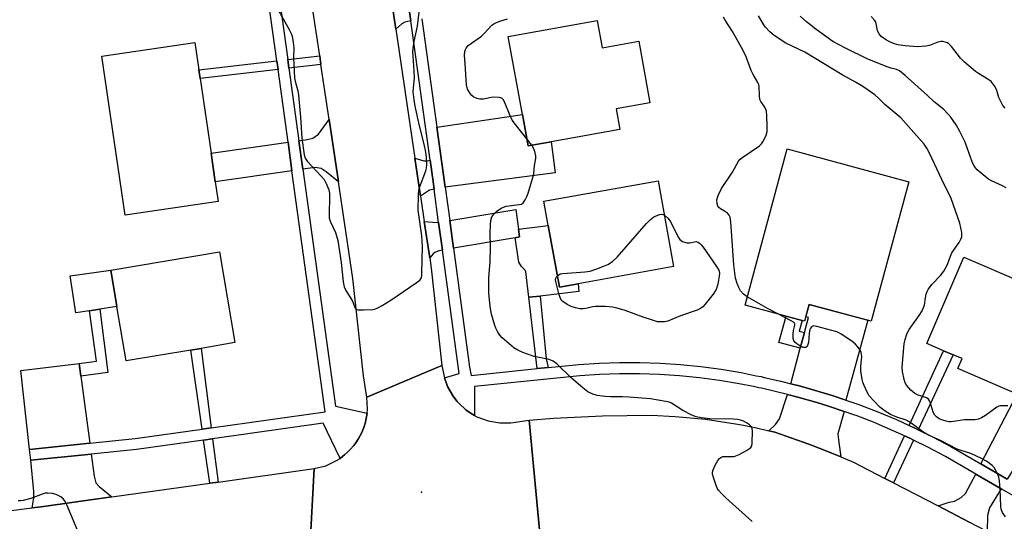
# Model space of a CAD drawing. Units: inches. Extents: x 1273761 to 1279761, y 489453 to 493453.
# Drawn here: x 1274979 to 1275293, y 493125 to 493285 of the extents above; entities that cross this region are included whole.
import ezdxf

# ---------------------------------------------------------------- set-up
doc = ezdxf.new("R2010")
doc.units = ezdxf.units.IN
doc.header["$MEASUREMENT"] = 0
for name, color, linetype in [('BLDG-Footprint', 5, 'Continuous'), ('CULTRL-Pad', 6, 'Continuous'), ('ELEV-Spot Elevation', 7, 'Continuous'), ('TRANS-Driveway', 251, 'Continuous'), ('TRANS-Non Street Sidewalk', 7, 'Continuous'), ('TRANS-Road', 130, 'Continuous'), ('TRANS-Street Sidewalk', 7, 'Continuous'), ('Undefined', 1, 'Continuous')]:
    doc.layers.add(name, color=color, linetype=linetype)

msp = doc.modelspace()

# ---------------------------------------------------------------- linework, layer by layer
at = {"layer": 'BLDG-Footprint'}
for points, elevation in [([(1275162.78, 493284.85), (1275164.34, 493276.18), (1275176.04, 493278.3), (1275179.59, 493258.6), (1275168.78, 493256.65), (1275169.96, 493250.14), (1275148.08, 493246.19), (1275140.71, 493244.86), (1275138.91, 493254.85), (1275134.41, 493279.73)], 361.03), ([(1275041.92, 493227.1), (1275012.26, 493222.76), (1275004.83, 493273.52), (1275034.49, 493277.86), (1275035.77, 493269.15), (1275036.18, 493266.33), (1275039.66, 493242.54), (1275041, 493233.38)], 359.24), ([(1275262.16, 493233.43), (1275250.17, 493188.97), (1275230.36, 493194.31), (1275228.92, 493188.98), (1275209.91, 493194.11), (1275223.34, 493243.91)], 399.54), ([(1275156.69, 493200.87), (1275150.74, 493199.8), (1275147.18, 493219.51), (1275145.79, 493227.2), (1275182.2, 493233.77), (1275187.15, 493206.37)], 361.94), ([(1275033.16, 493179.75), (1275012.54, 493176.28), (1275009.61, 493193.7), (1275007.66, 493205.28), (1275042.35, 493211.12), (1275047.23, 493182.12), (1275036.49, 493180.31)], 359.78), ([(1275312.54, 493195.22), (1275299.29, 493164.52), (1275296.66, 493165.66), (1275277.74, 493173.83), (1275279.11, 493177.02), (1275276.31, 493178.23), (1275273.25, 493179.55), (1275267.84, 493181.89), (1275279.71, 493209.4), (1275298.5, 493201.28), (1275309.85, 493196.38)], 364.94)]:
    msp.add_lwpolyline(points, close=True, dxfattribs=dict(at, elevation=elevation))
at = {"layer": 'CULTRL-Pad'}
for points in [[(1275147.18, 493219.51), (1275150.74, 493199.8), (1275156.69, 493200.87), (1275156.97, 493198.45), (1275144.55, 493196.99), (1275141, 493196.58), (1275140.05, 493204.68), (1275139.68, 493205.32), (1275138.66, 493206.43), (1275137.83, 493207.81), (1275136.64, 493215.6), (1275138.02, 493215.84), (1275137.68, 493218.28)], [(1275000.9, 493192.29), (1274996.51, 493191.58), (1274994.76, 493203.48), (1275007.66, 493205.28), (1275009.61, 493193.7), (1275004.13, 493192.81)]]:
    msp.add_lwpolyline(points, close=True, dxfattribs=at)
at = {"layer": 'ELEV-Spot Elevation'}
msp.add_point((1275106.7, 493134.4, 359.06), dxfattribs=at)
at = {"layer": 'TRANS-Driveway'}
for points in [[(1275102.12, 493293.26), (1275103.3, 493284.8), (1275101.44, 493284.33), (1275100.43, 493283.78), (1275098.53, 493282.07), (1275098.1, 493284.98), (1275096.71, 493294.19), (1275099.14, 493293.47)], [(1275114.32, 493231.68), (1275113.9, 493234.76), (1275111.67, 493250.82), (1275138.91, 493254.85), (1275140.71, 493244.86), (1275148.08, 493246.19), (1275149.32, 493236.27)], [(1275080.24, 493233.42), (1275076.3, 493236.64), (1275074.74, 493237.66), (1275072.8, 493238.02), (1275068.9, 493237.46), (1275067.65, 493246.52), (1275070.31, 493246.88), (1275072.06, 493247.34), (1275073.91, 493248.63), (1275077.3, 493253.28)], [(1275065.45, 493236.95), (1275041, 493233.38), (1275039.66, 493242.54), (1275064.2, 493246.04)], [(1275109.48, 493240.35), (1275110.32, 493234.27), (1275110.76, 493231.05), (1275109.28, 493230.74), (1275106.43, 493228.88), (1275104.64, 493240.92), (1275107.53, 493240.15), (1275108.64, 493240.15)], [(1275116.96, 493212.22), (1275115.75, 493221.08), (1275136.82, 493224.6), (1275137.68, 493218.28), (1275138.02, 493215.84), (1275136.64, 493215.6)], [(1275112.2, 493220.48), (1275113.41, 493211.61), (1275112.28, 493211.41), (1275110.99, 493210.86), (1275110.44, 493210.49), (1275109.36, 493209.12), (1275107.63, 493220.74), (1275110.34, 493220.54)], [(1275293.52, 493138.62), (1275285.15, 493143.44), (1275296.66, 493165.66), (1275299.29, 493164.52), (1275312.54, 493195.22), (1275309.85, 493196.38), (1275317.02, 493208.05), (1275330.27, 493200.85), (1275312.6, 493169.12)], [(1275242.03, 493163.83), (1275237.75, 493165.29), (1275227.65, 493168.25), (1275224.51, 493169.03), (1275227.51, 493180.33), (1275228.84, 493185.34), (1275230.12, 493190.18), (1275229.31, 493190.4), (1275230.36, 493194.31), (1275249.08, 493189.26)], [(1274998.11, 493171.42), (1275000.97, 493150.06), (1274981.75, 493148.1), (1274979.03, 493173.27), (1274997.57, 493175.48)], [(1275241.54, 493160.17), (1275239.56, 493153.01), (1275239.86, 493150.31), (1275240.45, 493145.68), (1275234.94, 493147.94), (1275230.23, 493149.78), (1275228.5, 493150.41), (1275219.44, 493153.6), (1275217.51, 493154.04), (1275219.59, 493156.06), (1275220.94, 493157.79), (1275223.49, 493165.55), (1275226.73, 493164.76), (1275232.86, 493163.04), (1275236.56, 493161.85)], [(1275008.03, 493132.92), (1274985.44, 493129.76), (1274982.61, 493129.4), (1274983.09, 493132.68), (1274983.09, 493134.62), (1274982.13, 493144.62), (1275001.43, 493146.59), (1275002.37, 493139.6), (1275002.92, 493137.38), (1275003.94, 493136.28)], [(1275291.61, 493135.56), (1275287.92, 493129.4), (1275287.28, 493127.01), (1275287.17, 493121.92), (1275281.38, 493124.93), (1275271.5, 493130.05), (1275275.01, 493131.25), (1275276.67, 493131.62), (1275278.79, 493132.72), (1275280.26, 493134.02), (1275283.48, 493140.23)]]:
    msp.add_lwpolyline(points, close=True, dxfattribs=at)
at = {"layer": 'TRANS-Non Street Sidewalk'}
for points in [[(1275061, 493269.24), (1275036.18, 493266.33), (1275035.77, 493269.15), (1275060.62, 493272)], [(1275074.69, 493270.84), (1275064.45, 493269.65), (1275064.07, 493272.4), (1275074.29, 493273.57)], [(1275147.12, 493174.2), (1275143.68, 493173.84), (1275141, 493196.58), (1275144.55, 493196.99), (1275146.55, 493176.96)], [(1274998.11, 493171.42), (1274997.57, 493175.48), (1275003.06, 493176.17), (1275000.9, 493192.29), (1275004.13, 493192.81), (1275006.75, 493172.57)], [(1275228.84, 493185.34), (1275227.51, 493180.33), (1275220.7, 493182.17), (1275222.98, 493190.58), (1275228.09, 493189.21), (1275227.18, 493185.78)], [(1275039.71, 493154.95), (1275036.77, 493154.54), (1275033.16, 493179.75), (1275036.49, 493180.31)], [(1275265.17, 493154.35), (1275264.05, 493154.88), (1275262.26, 493155.72), (1275273.25, 493179.55), (1275276.31, 493178.23)], [(1275041.9, 493137.66), (1275039.24, 493137.29), (1275037.27, 493151.07), (1275040.15, 493151.48)], [(1275263.64, 493151.08), (1275257.26, 493137.41), (1275254.48, 493138.85), (1275260.74, 493152.43), (1275262.5, 493151.63)]]:
    msp.add_lwpolyline(points, close=True, dxfattribs=at)
at = {"layer": 'TRANS-Road'}
for points in [[(1275096.71, 493294.19), (1275098.1, 493284.98), (1275098.53, 493282.07), (1275104.64, 493240.92), (1275106.43, 493228.88), (1275107.63, 493220.74), (1275109.36, 493209.12), (1275109.84, 493205.86), (1275113.25, 493174.84), (1275089.27, 493164.75), (1275088.23, 493171.56), (1275084.81, 493202.63), (1275080.24, 493233.42), (1275077.3, 493253.28), (1275074.69, 493270.84), (1275074.29, 493273.57), (1275073.15, 493281.24), (1275070.82, 493296.66)], [(1275071.16, 493116.24), (1275072.48, 493141.96), (1275076.2, 493142.89), (1275079.68, 493144.52), (1275080.76, 493145.23), (1275081.69, 493145.9), (1275082.23, 493146.33), (1275083.28, 493147.26), (1275084, 493148.01), (1275085.14, 493149.33), (1275085.79, 493150.16), (1275086.53, 493151.34), (1275087.71, 493153.47), (1275088.32, 493155.1), (1275088.86, 493156.76), (1275089.02, 493157.44), (1275089.21, 493158.47), (1275089.37, 493159.63), (1275089.48, 493160.9), (1275089.27, 493164.75), (1275113.25, 493174.84), (1275114.03, 493170.9), (1275114.81, 493168.73), (1275115.08, 493168.09), (1275115.73, 493166.86), (1275116.81, 493165.06), (1275117.01, 493164.78), (1275118.1, 493163.41), (1275118.57, 493162.9), (1275120.85, 493160.75), (1275122.58, 493159.57), (1275123.61, 493158.94), (1275124.39, 493158.52), (1275127.97, 493157.16), (1275131.75, 493156.51), (1275135.24, 493156.55), (1275141.03, 493157.42), (1275144.41, 493122.4)], [(1275144.41, 493122.4), (1275141.03, 493157.42), (1275148.88, 493158.01), (1275164.48, 493158.77), (1275180.1, 493158.98), (1275187.65, 493158.61), (1275197.27, 493157.69), (1275206.83, 493156.27), (1275209.38, 493155.79), (1275211.95, 493155.28), (1275213.16, 493155.04), (1275217.51, 493154.04), (1275219.44, 493153.6), (1275228.5, 493150.41), (1275230.23, 493149.78), (1275234.94, 493147.94), (1275240.45, 493145.68), (1275243.71, 493144.35), (1275244.3, 493144.1), (1275254.48, 493138.85), (1275257.26, 493137.41), (1275271.5, 493130.05), (1275281.38, 493124.93)]]:
    msp.add_lwpolyline(points, dxfattribs=at)
msp.add_lwpolyline([(1275071.16, 493116.24), (1275048.29, 493113.05), (1275045.73, 493112.69), (1275016.76, 493108.65), (1275000.87, 493106.43), (1274988.75, 493104.74), (1274927.2, 493097.03), (1274874.8, 493089.52), (1274838.81, 493083.97), (1274832.7, 493108.98), (1274843.33, 493110.35), (1274914.4, 493120.67), (1274923.81, 493122.04), (1274943.08, 493124.45), (1274982.61, 493129.4), (1274985.44, 493129.76), (1275008.03, 493132.92), (1275039.24, 493137.29), (1275041.9, 493137.66), (1275072.48, 493141.96)], close=True, dxfattribs=at)
at = {"layer": 'TRANS-Street Sidewalk'}
msp.add_lwpolyline([(1275060.37, 493299.21), (1275064.07, 493272.4), (1275064.45, 493269.65), (1275067.65, 493246.52), (1275068.9, 493237.46), (1275079.35, 493161.82), (1275089.37, 493159.63), (1275089.21, 493158.47), (1275089.02, 493157.44), (1275088.86, 493156.76), (1275088.32, 493155.1), (1275087.71, 493153.47), (1275086.53, 493151.34), (1275085.79, 493150.16), (1275085.14, 493149.33), (1275084, 493148.01), (1275083.28, 493147.26), (1275082.23, 493146.33), (1275081.69, 493145.9), (1275080.76, 493145.23), (1275075.41, 493156.43), (1275040.15, 493151.48), (1275037.27, 493151.07), (1275015.87, 493148.06), (1275001.43, 493146.59), (1274982.13, 493144.62), (1274981.75, 493148.1), (1275000.97, 493150.06), (1275015.44, 493151.54), (1275036.77, 493154.54), (1275039.71, 493154.95), (1275076.06, 493160.06), (1275065.45, 493236.95), (1275064.2, 493246.04), (1275061, 493269.24), (1275060.62, 493272), (1275056.93, 493298.77)], dxfattribs=at)
for points in [[(1275301.7, 493129.75, 0), (1275291.61, 493135.56, 0), (1275283.48, 493140.23, 0), (1275273.8, 493145.81, 0), (1275268.2, 493148.81, 0), (1275263.64, 493151.08, 0), (1275262.5, 493151.63, 0), (1275260.74, 493152.43, 0), (1275250.86, 493156.76, 0), (1275245.4, 493158.86, 0), (1275244.92, 493159.03, 0), (1275241.54, 493160.17, 0), (1275236.56, 493161.85, 0), (1275232.86, 493163.04, 0), (1275226.73, 493164.76, 0), (1275223.49, 493165.55, 0), (1275215.14, 493167.56, 0), (1275214.27, 493167.75, 0), (1275212.6, 493168.1, 0), (1275208.02, 493169.01, 0), (1275201.73, 493170.06, 0), (1275195.4, 493170.9, 0), (1275189.06, 493171.54, 0), (1275182.69, 493171.96, 0), (1275176.31, 493172.18, 0), (1275169.93, 493172.19, 0), (1275163.56, 493171.99, 0), (1275157.19, 493171.59, 0), (1275123.63, 493168.09, 0), (1275123.61, 493158.94, 0), (1275122.58, 493159.57, 0), (1275120.85, 493160.75, 0), (1275118.57, 493162.9, 0), (1275118.1, 493163.41, 0), (1275117.01, 493164.78, 0), (1275116.81, 493165.06, 0), (1275115.73, 493166.86, 0), (1275115.08, 493168.09, 0), (1275114.81, 493168.73, 0), (1275114.03, 493170.9, 0), (1275118.8, 493172.26, 0), (1275113.41, 493211.61, 0), (1275112.2, 493220.48, 0), (1275110.76, 493231.05, 0), (1275110.32, 493234.27, 0), (1275109.48, 493240.35, 0), (1275103.3, 493284.8, 0), (1275102.12, 493293.26, 0)], [(1275106.86, 493285.37, 0), (1275111.67, 493250.82, 0), (1275113.9, 493234.76, 0), (1275114.32, 493231.68, 0), (1275115.75, 493221.08, 0), (1275116.96, 493212.22, 0), (1275122.09, 493174.31, 0), (1275122.58, 493171.61, 0), (1275143.68, 493173.84, 0), (1275147.12, 493174.2, 0), (1275150.43, 493174.56, 0), (1275156.9, 493175.18, 0), (1275163.38, 493175.6, 0), (1275169.88, 493175.8, 0), (1275176.38, 493175.79, 0), (1275182.87, 493175.57, 0), (1275189.35, 493175.13, 0), (1275195.82, 493174.49, 0), (1275202.26, 493173.63, 0), (1275208.67, 493172.56, 0), (1275213.51, 493171.59, 0), (1275215.04, 493171.28, 0), (1275216.04, 493171.06, 0), (1275221.37, 493169.81, 0), (1275224.51, 493169.03, 0), (1275227.65, 493168.25, 0), (1275237.75, 493165.29, 0), (1275242.03, 493163.83, 0), (1275246.16, 493162.42, 0), (1275246.7, 493162.22, 0), (1275252.21, 493160.1, 0), (1275258.17, 493157.59, 0), (1275262.26, 493155.72, 0), (1275264.05, 493154.88, 0), (1275265.17, 493154.35, 0), (1275269.86, 493152.02, 0), (1275275.56, 493148.96, 0), (1275285.15, 493143.44, 0), (1275293.52, 493138.62, 0)]]:
    msp.add_polyline3d(points, dxfattribs=at)
at = {"layer": 'Undefined'}
msp.add_line((1275141.88, 493245.07, 360), (1275140.31, 493247.09, 360), dxfattribs=at)
for points, elevation in [([(1275060.26, 493289.48), (1275064.54, 493281.99), (1275065.2, 493280.67), (1275065.49, 493279.85), (1275065.85, 493277.89), (1275066.03, 493276.18), (1275065.97, 493272.99), (1275066.29, 493266.62), (1275066.48, 493265.49), (1275067.27, 493262.42), (1275067.53, 493261), (1275068.12, 493254.07), (1275068.59, 493247.35), (1275069.33, 493242.04), (1275069.67, 493240.93), (1275070.28, 493239.97), (1275074.74, 493235.24), (1275075.68, 493234.11), (1275076.46, 493232.65), (1275077.18, 493230.84), (1275077.39, 493229.78), (1275077.45, 493228.63), (1275077.3, 493223.09), (1275077.35, 493221.93), (1275077.64, 493220.85), (1275079.27, 493217.21), (1275080.1, 493214.72), (1275081.1, 493207.68), (1275081.77, 493201.56), (1275082.11, 493199.92), (1275082.63, 493198.71), (1275084.62, 493195.53), (1275084.95, 493194.79), (1275085.44, 493193.37), (1275085.65, 493192.98), (1275085.85, 493192.78), (1275086.55, 493192.55), (1275088.27, 493192.54), (1275091.25, 493192.73), (1275092.1, 493192.9), (1275092.64, 493193.11), (1275094.18, 493193.97), (1275096.95, 493195.69), (1275105.05, 493201.16), (1275106.18, 493202.04), (1275106.52, 493202.47), (1275106.7, 493202.84), (1275106.85, 493203.55), (1275106.9, 493204.35), (1275107.03, 493212.81), (1275106.82, 493216.16), (1275105.72, 493224.41), (1275105.83, 493229.31), (1275105.94, 493230.74), (1275106.09, 493231.58), (1275108.11, 493236.94), (1275108.33, 493237.78), (1275108.43, 493238.91), (1275108.36, 493241.2), (1275108.11, 493242.9), (1275107.59, 493245.44), (1275106.08, 493251.31), (1275104.69, 493257.56), (1275104.37, 493259.56), (1275104.14, 493262.13), (1275104.18, 493263.25), (1275104.45, 493265.53), (1275104.47, 493266.69), (1275104.35, 493270.48), (1275104.01, 493274.73), (1275104.04, 493275.92), (1275104.4, 493278.13), (1275105.47, 493283.02), (1275106.13, 493288.33)], 358), ([(1275293.68, 493161.97), (1275291.42, 493162.02), (1275290.9, 493161.91), (1275290.18, 493161.56), (1275286.56, 493158.88), (1275285.35, 493158.13), (1275284.33, 493157.69), (1275283.22, 493157.52), (1275279.87, 493157.48), (1275275.67, 493156.9), (1275274.87, 493156.91), (1275274.05, 493157.05), (1275273.01, 493157.36), (1275271.84, 493157.87), (1275270.97, 493158.42), (1275270.41, 493158.99), (1275269.87, 493159.98), (1275268.97, 493163.11), (1275268.74, 493163.62), (1275268.42, 493164.05), (1275268.01, 493164.37), (1275267.52, 493164.61), (1275265.1, 493165.42), (1275264.07, 493165.88), (1275262.75, 493167), (1275261.4, 493168.52), (1275260.97, 493169.26), (1275260.63, 493170.36), (1275260.12, 493172.95), (1275260.01, 493174.36), (1275260.65, 493181.75), (1275260.96, 493183.14), (1275261.47, 493184.79), (1275261.8, 493185.57), (1275262.24, 493186.32), (1275265.49, 493190.8), (1275266.39, 493192.28), (1275267.1, 493194.12), (1275267.44, 493196.43), (1275267.7, 493197.59), (1275267.99, 493198.39), (1275268.36, 493199.11), (1275269.48, 493200.66), (1275272.27, 493203.52), (1275273.26, 493204.88), (1275274.5, 493207.09), (1275275.47, 493209.75), (1275275.91, 493210.75), (1275278.19, 493214.1), (1275278.76, 493215.09), (1275279.03, 493215.86), (1275279.08, 493216.42), (1275279, 493217.28), (1275278.4, 493220.2), (1275275.66, 493228.12), (1275275.03, 493229.47), (1275273.37, 493232.6), (1275268.74, 493242.6), (1275267.92, 493244.19), (1275267, 493245.43), (1275259.57, 493253.79), (1275254.48, 493258.08), (1275252.33, 493260.23), (1275251.31, 493261.15), (1275247.5, 493263.77), (1275245.18, 493265.21), (1275240.85, 493267.49), (1275229, 493274.77), (1275222.89, 493277.66), (1275219.2, 493280.08), (1275217.85, 493281.2), (1275216.47, 493282.68), (1275215.89, 493283.52), (1275214.25, 493286.36)], 364), ([(1275140.31, 493247.09), (1275136.67, 493251.65), (1275135.65, 493253.1), (1275135, 493254.43), (1275133.22, 493258.89), (1275132.82, 493259.63), (1275132.46, 493260), (1275132.02, 493260.22), (1275131.5, 493260.34), (1275129.81, 493260.42), (1275128.96, 493260.32), (1275126.47, 493259.77), (1275125.36, 493259.75), (1275124.51, 493259.96), (1275123.43, 493260.42), (1275122.75, 493260.92), (1275122.22, 493261.55), (1275121.39, 493263), (1275121.08, 493264.37), (1275120.62, 493271.01), (1275120.51, 493273.83), (1275120.57, 493274.94), (1275120.74, 493275.6), (1275120.96, 493276.07), (1275121.63, 493276.91), (1275125.9, 493279.91), (1275126.74, 493280.71), (1275129.16, 493283.32), (1275129.8, 493283.81), (1275130.4, 493284.14), (1275131.71, 493284.63), (1275134.21, 493285.42)], 360), ([(1275210.62, 493196.75), (1275209.4, 493197.59), (1275208.49, 493198.66), (1275207.96, 493199.69), (1275207.4, 493201.03), (1275206.87, 493202.68), (1275206.34, 493206.89), (1275205.38, 493220.66), (1275205.18, 493222.11), (1275204.83, 493222.83), (1275204.28, 493223.4), (1275203.38, 493224.04), (1275202.04, 493224.79), (1275201.53, 493225.23), (1275201.29, 493225.66), (1275201.06, 493226.39), (1275200.97, 493227.69), (1275201.34, 493229.01), (1275202.38, 493231.31), (1275205.89, 493236.54), (1275207.85, 493239.99), (1275208.38, 493240.59), (1275209.25, 493241.31), (1275214.51, 493244.93), (1275215.13, 493245.51), (1275215.77, 493246.47), (1275216.65, 493248.31), (1275216.96, 493249.41), (1275217, 493251.19), (1275216.88, 493254.47), (1275216.74, 493255.94), (1275216.59, 493256.47), (1275216.27, 493257.2), (1275214.97, 493259.01), (1275214.65, 493259.7), (1275214.48, 493260.84), (1275214.38, 493263.8), (1275214.28, 493264.37), (1275214.02, 493265.1), (1275212.55, 493267.64), (1275211.91, 493268.89), (1275210.25, 493273.24), (1275209.31, 493275.29), (1275205.88, 493281.38), (1275203.57, 493284.95), (1275203.01, 493285.93)], 362), ([(1275293.23, 493231.46), (1275291.98, 493232.12), (1275288.56, 493233.68), (1275287.58, 493234.28), (1275286.44, 493235.14), (1275283.97, 493237.24), (1275283.39, 493237.85), (1275282.93, 493238.49), (1275282.53, 493239.27), (1275281.88, 493240.93), (1275280.11, 493246.07), (1275278.38, 493249.49), (1275277.2, 493251.54), (1275275.51, 493254.02), (1275274.59, 493255.14), (1275273.26, 493256.49), (1275270.27, 493258.95), (1275268.14, 493260.97), (1275261, 493267.34), (1275259.16, 493268.83), (1275258.23, 493269.26), (1275256.49, 493269.7), (1275255.19, 493270.13), (1275249.08, 493272.56), (1275241.9, 493276.04), (1275237.92, 493278.2), (1275232.45, 493282.13), (1275229.49, 493284.45), (1275227.47, 493286.19)], 366), ([(1275292.83, 493256.86), (1275292.14, 493257.78), (1275291.45, 493259.01), (1275290.86, 493260.28), (1275290.25, 493262.49), (1275289.94, 493263.29), (1275289.48, 493264.04), (1275288.76, 493264.98), (1275288.35, 493265.4), (1275287.65, 493265.94), (1275284.34, 493267.93), (1275283.37, 493268.6), (1275279.86, 493271.59), (1275278.63, 493272.81), (1275275.75, 493276.61), (1275274.94, 493277.43), (1275274.48, 493277.69), (1275273.75, 493277.98), (1275272.98, 493278.16), (1275272.46, 493278.18), (1275271.39, 493277.94), (1275268.72, 493276.9), (1275267.57, 493276.62), (1275265.03, 493276.51), (1275261.01, 493276.73), (1275258.66, 493277.1), (1275257.31, 493277.5), (1275256.1, 493278.03), (1275255.05, 493278.6), (1275254.04, 493279.23), (1275253.35, 493279.76), (1275252.66, 493280.58), (1275252.18, 493281.51), (1275251.77, 493283.87), (1275251.61, 493284.37), (1275251.34, 493284.85), (1275250.18, 493286.17)], 368), ([(1275212.16, 493125.06), (1275210.07, 493127.03), (1275203.75, 493132.6), (1275202.38, 493134), (1275201.48, 493135.06), (1275201.03, 493135.76), (1275200.58, 493136.85), (1275199.83, 493139.1), (1275199.59, 493140.23), (1275199.59, 493140.78), (1275199.76, 493141.57), (1275200.35, 493143.1), (1275201.25, 493144.51), (1275201.77, 493145.13), (1275202.17, 493145.47), (1275202.85, 493145.78), (1275203.37, 493145.87), (1275205.92, 493145.77), (1275206.47, 493145.83), (1275207.02, 493145.98), (1275208.07, 493146.47), (1275210.41, 493147.75), (1275211.38, 493148.37), (1275211.77, 493148.73), (1275212.04, 493149.17), (1275212.21, 493149.96), (1275212.28, 493154.08), (1275212.21, 493154.63), (1275212.04, 493155.13), (1275211.73, 493155.54), (1275211.33, 493155.89), (1275210.38, 493156.53), (1275209.39, 493157.07), (1275208.44, 493157.45), (1275207.66, 493157.65), (1275206.18, 493157.77), (1275198.72, 493157.84), (1275196.07, 493158.16), (1275194.33, 493158.48), (1275192.96, 493159.02), (1275190.05, 493160.54), (1275186.5, 493162.82), (1275185.73, 493163.12), (1275184.62, 493163.38), (1275179.76, 493164.18), (1275172.93, 493164.77), (1275170.85, 493164.89), (1275167.02, 493164.82), (1275165.31, 493164.94), (1275162.73, 493165.31), (1275161.35, 493165.69), (1275159.83, 493166.47), (1275158.2, 493167.75), (1275154.58, 493170.81), (1275149.86, 493175.33), (1275148.72, 493176.24), (1275147.47, 493176.74), (1275142.64, 493177.7), (1275139.04, 493179), (1275137.42, 493179.69), (1275136.23, 493180.5), (1275132.49, 493183.71), (1275131.72, 493184.55), (1275131.1, 493185.51), (1275130.42, 493186.78), (1275130.09, 493187.58), (1275129.08, 493191.26), (1275128.67, 493193.62), (1275128.22, 493198.04), (1275128.18, 493202.81), (1275128.6, 493208.02), (1275128.8, 493212.32), (1275128.65, 493217.16), (1275128.7, 493219.73), (1275128.82, 493221.13), (1275129.16, 493222.2), (1275129.77, 493223.13), (1275130.82, 493224.04), (1275132.2, 493225), (1275132.94, 493225.37), (1275133.77, 493225.6), (1275137.87, 493226.13), (1275138.59, 493226.31), (1275139.18, 493226.75), (1275139.79, 493227.66), (1275140.31, 493228.7), (1275140.73, 493229.79), (1275142.3, 493234.81), (1275142.54, 493235.93), (1275142.8, 493238.63), (1275143.22, 493240.83), (1275143.19, 493241.66), (1275142.85, 493243.04), (1275142.45, 493244.11), (1275141.88, 493245.07)], 360), ([(1275184.19, 493222.74), (1275185.31, 493221.78), (1275186.01, 493220.9), (1275186.82, 493219.45), (1275188.13, 493216.62), (1275188.68, 493215.66), (1275189.15, 493215.01), (1275189.55, 493214.66), (1275190.02, 493214.39), (1275191.34, 493213.95), (1275192.3, 493213.96), (1275194.34, 493214.41), (1275194.89, 493214.19), (1275195.41, 493213.84), (1275195.95, 493213.33), (1275196.6, 493212.54), (1275200.86, 493206.46), (1275201.56, 493205.2), (1275201.73, 493204.32), (1275201.68, 493203.36), (1275201.23, 493200.75), (1275200.76, 493199.07), (1275199.8, 493197.61), (1275197.22, 493194.36), (1275196.44, 493193.5), (1275195.76, 493192.98), (1275194.69, 493192.51), (1275189.29, 493190.72), (1275185.28, 493188.98), (1275184.2, 493188.76), (1275183.11, 493188.71), (1275182.01, 493188.8), (1275180.37, 493189.25), (1275177.38, 493190.24), (1275171.69, 493192.33), (1275169.13, 493193.09), (1275167.68, 493193.43), (1275165.39, 493193.62), (1275162.23, 493193.7), (1275161.4, 493193.59), (1275159.15, 493192.97), (1275158.34, 493192.88), (1275157.23, 493192.96), (1275155.83, 493193.23), (1275154.48, 493193.63), (1275153.23, 493194.28), (1275151.84, 493195.21), (1275151.45, 493195.57), (1275151.13, 493196.01), (1275150.64, 493197.34), (1275149.58, 493201.62), (1275149.52, 493202.16), (1275149.58, 493202.67), (1275149.8, 493203.09), (1275150.08, 493203.43)], 362), ([(1275150.08, 493203.43), (1275150.51, 493203.78), (1275150.96, 493204.03), (1275151.77, 493204.22), (1275158.79, 493204.72), (1275160.52, 493204.95), (1275162.71, 493205.65), (1275165.15, 493206.57), (1275166.19, 493207.05), (1275167.6, 493208), (1275169.09, 493209.37), (1275178.5, 493220.1), (1275179.73, 493221.39), (1275180.88, 493222.2), (1275182.6, 493223.03), (1275183.31, 493223.13), (1275183.78, 493222.98), (1275184.19, 493222.74)], 362), ([(1275220.34, 493191.29), (1275217.34, 493192.87), (1275210.62, 493196.75)], 362), ([(1275292.93, 493126.57), (1275292.05, 493128.01), (1275291.64, 493129.04), (1275291.5, 493129.89), (1275291.31, 493135.44), (1275291.04, 493138.06), (1275290.84, 493139.21), (1275290.57, 493140.03), (1275289.93, 493141.33), (1275289.33, 493142.31), (1275288.74, 493142.97), (1275286.95, 493144.31), (1275285.31, 493145.21), (1275281.87, 493146.74), (1275278.79, 493147.71), (1275277.54, 493148.18), (1275272.41, 493150.78), (1275268.23, 493152.68), (1275266.57, 493153.69), (1275263.25, 493156.26), (1275262.28, 493156.92), (1275261.28, 493157.4), (1275258.35, 493158.38), (1275256.33, 493159.24), (1275254.58, 493160.3), (1275252.91, 493161.53), (1275251.05, 493163.42), (1275249.55, 493165.18), (1275248.85, 493166.35), (1275247.87, 493168.46), (1275247.46, 493169.54), (1275247.25, 493170.35), (1275246.89, 493173.14), (1275246.85, 493174.55), (1275247.14, 493177.68), (1275247, 493179.02), (1275246.67, 493179.77), (1275245.81, 493180.93), (1275245, 493181.76), (1275244.07, 493182.47), (1275240.42, 493184.89), (1275239.16, 493185.55), (1275232.83, 493187.31), (1275232.29, 493187.43), (1275231.78, 493187.44), (1275231.13, 493187.13), (1275230.82, 493186.75), (1275230.59, 493186.28), (1275230.37, 493185.17), (1275230.16, 493182.22), (1275229.86, 493181.21), (1275229.59, 493180.86), (1275229.27, 493180.61), (1275228.87, 493180.53), (1275228.4, 493180.63), (1275227.39, 493181.1), (1275226.4, 493181.71), (1275225.77, 493182.26), (1275225.5, 493182.69), (1275225.31, 493183.46), (1275225.24, 493184.86), (1275225.35, 493185.98), (1275225.82, 493187.67), (1275225.79, 493188.12), (1275225.69, 493188.31), (1275225.36, 493188.64), (1275224.67, 493189.08), (1275220.34, 493191.29)], 362), ([(1275000, 493114.46), (1274999.65, 493115.79), (1274999.14, 493117.21), (1274993.6, 493130.44), (1274993.1, 493131.52), (1274992.62, 493132.23), (1274991.74, 493132.91), (1274990.2, 493133.68), (1274989.08, 493134), (1274987.63, 493134.16), (1274986.9, 493134.1), (1274986.09, 493133.9), (1274982.19, 493132.4), (1274979.75, 493131.76), (1274978.94, 493131.64), (1274978.17, 493131.65)], 358)]:
    msp.add_lwpolyline(points, dxfattribs=dict(at, elevation=elevation))

doc.saveas('drawing.dxf')
